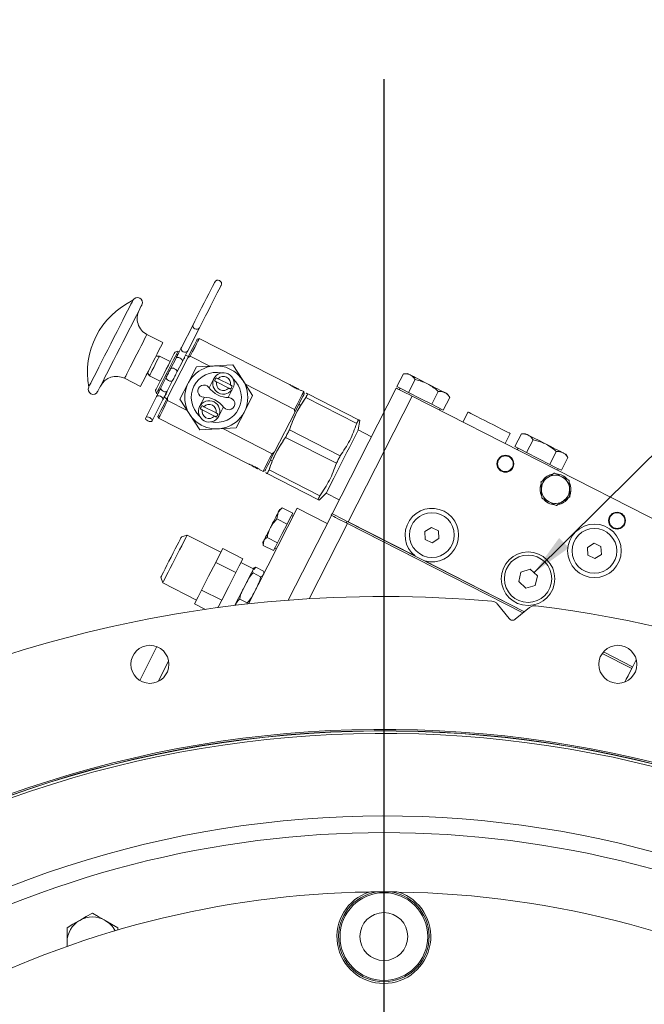
# Model space of a CAD drawing. Units: millimetres. Extents: x 11 to 1180, y 5 to 832.
# Drawn here: x 91 to 136, y 531 to 600 of the extents above; entities that cross this region are included whole.
import ezdxf

# ---------------------------------------------------------------- set-up
doc = ezdxf.new("R2010")
doc.units = ezdxf.units.MM
doc.layers.add('SLD-0', color=7, linetype='Continuous')
doc.dimstyles.new('SLDDIMSTYLE0', dxfattribs={"dimtxt": 0.18, "dimasz": 3, "dimexe": 0, "dimexo": 0.0625, "dimgap": 0, "dimtad": 0, "dimtih": 1, "dimtoh": 1, "dimdec": 0, "dimrnd": 1e-09, "dimzin": 0, "dimdsep": 46, "dimtxsty": 'Standard', "dimsah": 1, "dimcen": 0.09, "dimadec": 0, "dimazin": 0, "dimtfac": 3, "dimtdec": 0, "dimtofl": 0, "dimtmove": 0, "dimatfit": 3, "dimfxl": 0, "dimfrac": 2, "dimtolj": 1, "dimtzin": 0, "dimarcsym": 0})

msp = doc.modelspace()

# ---------------------------------------------------------------- linework, layer by layer
at = {"color": 7, "linetype": 'Continuous', "lineweight": 15}
for p, q in [((103.7509, 578.8225), (102.9219, 577.1956)), ((103.3746, 576.965), (104.2035, 578.5919)), ((101.6119, 577.5587), (100.4795, 578.1357)), ((104.1945, 577.846), (104.0577, 577.8015)), ((110.5953, 574.5847), (104.1945, 577.846)), ((101.3718, 576.6027), (101.118, 576.5894)), ((102.1359, 576.2133), (101.3718, 576.6027)), ((101.9464, 573.6578), (103.3765, 576.4646)), ((102.5428, 576.4516), (102.1588, 575.6978)), ((102.6757, 576.9368), (102.4706, 576.8701)), ((102.7665, 576.8905), (102.6757, 576.9368)), ((103.4231, 576.556), (103.2191, 576.6599)), ((103.3765, 576.4646), (103.5536, 576.5881)), ((103.5536, 576.5881), (104.9419, 575.8807)), ((102.6114, 575.4672), (102.9955, 576.221)), ((103.4088, 574.6804), (103.9951, 575.8311)), ((103.9951, 575.8311), (105.2847, 575.8987)), ((105.2847, 575.8987), (106.5744, 575.9663)), ((106.5744, 575.9663), (107.2777, 574.8832)), ((98.8917, 575.0193), (100.024, 574.4424)), ((100.5179, 575.4117), (100.6564, 575.1985)), ((100.6564, 575.1985), (101.4205, 574.8092)), ((101.851, 575.0937), (101.4669, 574.3399)), ((104.8943, 574.3373), (105.2323, 575.0008)), ((106.3987, 574.5477), (105.53, 574.9903)), ((118.217, 574.4371), (118.6787, 575.3434)), ((118.9641, 575.3583), (118.6787, 575.3434)), ((101.9195, 574.1093), (102.3036, 574.8631)), ((102.8225, 573.5298), (103.4088, 574.6804)), ((105.4158, 574.7661), (106.2845, 574.3235)), ((106.5821, 574.313), (106.2441, 573.6496)), ((107.2777, 574.8832), (107.9811, 573.8001)), ((107.4647, 574.5953), (110.9593, 572.8147)), ((110.8051, 574.4763), (110.7722, 574.4656)), ((111.24, 574.2278), (111.2295, 574.2601)), ((113.6274, 565.4087), (118.171, 574.3259)), ((118.6285, 574.2275), (118.217, 574.4371)), ((118.4375, 574.3248), (118.383, 574.2178)), ((119.04, 574.0178), (119.5018, 574.924)), ((101.1591, 573.7358), (100.3905, 572.2274)), ((101.0858, 574.1524), (101.1525, 573.9473)), ((101.1525, 573.9473), (101.2432, 573.901)), ((101.6959, 573.6704), (101.8999, 573.5665)), ((101.9506, 573.442), (101.9464, 573.6578)), ((103.5259, 572.4467), (102.8225, 573.5298)), ((104.2215, 573.0169), (104.5595, 573.6803)), ((107.9811, 573.8001), (107.3948, 572.6495)), ((111.6003, 574.0726), (111.4404, 574.154)), ((111.6447, 573.9358), (111.6003, 574.0726)), ((115.3648, 571.8195), (111.7573, 573.6576)), ((111.7983, 573.9692), (111.7812, 573.9518)), ((111.8917, 573.9216), (115.4993, 572.0834)), ((119.3025, 573.7493), (114.759, 564.8321)), ((119.04, 574.0178), (118.6285, 574.2275)), ((119.8631, 573.5984), (119.04, 574.0178)), ((119.3025, 573.7493), (139.4838, 563.4665)), ((120.6862, 573.179), (119.8631, 573.5984)), ((120.6862, 573.179), (121.1479, 574.0852)), ((121.5093, 572.7596), (121.971, 573.6659)), ((121.971, 573.6659), (121.8154, 573.9056)), ((100.8431, 571.9967), (101.6117, 573.5052)), ((103.3389, 572.7346), (101.9506, 573.442)), ((105.3878, 572.5638), (104.5191, 573.0064)), ((105.9093, 572.9926), (105.5713, 572.3291)), ((111.3601, 573.1252), (111.2581, 573.1771)), ((121.0977, 572.9693), (120.6862, 573.179)), ((121.5093, 572.7596), (121.0977, 572.9693)), ((121.2343, 572.7651), (121.2887, 572.872)), ((101.2652, 572.3209), (101.3096, 572.1841)), ((101.3096, 572.1841), (107.7104, 568.9228)), ((104.2292, 571.3636), (103.5259, 572.4467)), ((104.4049, 572.7822), (105.2736, 572.3396)), ((107.3948, 572.6495), (106.8085, 571.4988)), ((110.9635, 572.5989), (109.5333, 569.792)), ((110.9593, 572.8147), (110.9635, 572.5989)), ((123.2601, 572.6307), (122.8969, 571.9179)), ((106.8085, 571.4988), (105.5189, 571.4312)), ((109.3563, 569.6686), (105.8617, 571.4492)), ((115.4787, 571.3547), (115.5927, 572.0358)), ((105.5189, 571.4312), (104.2292, 571.3636)), ((113.9234, 568.9906), (110.3158, 570.8287)), ((110.5848, 571.3565), (114.1923, 569.5184)), ((116.4142, 570.878), (115.4787, 571.3547)), ((125.8907, 570.3925), (126.2538, 571.1053)), ((126.5906, 570.1705), (127.0524, 571.0768)), ((127.3378, 571.0917), (127.0524, 571.0768)), ((127.0022, 569.9608), (126.5906, 570.1705)), ((126.8112, 570.0582), (126.7567, 569.9512)), ((127.4137, 569.7512), (127.8755, 570.6574)), ((109.5333, 569.792), (109.3563, 569.6686)), ((127.4137, 569.7512), (127.0022, 569.9608)), ((128.2368, 569.3318), (127.4137, 569.7512)), ((129.0599, 568.9124), (129.5216, 569.8186)), ((129.883, 568.493), (130.3447, 569.3993)), ((130.3447, 569.3993), (130.189, 569.639)), ((107.9106, 568.8498), (107.9214, 568.8167)), ((109.2387, 569.2138), (109.3406, 569.1619)), ((129.0599, 568.9124), (128.2368, 569.3318)), ((129.4714, 568.7027), (129.0599, 568.9124)), ((129.883, 568.493), (129.4714, 568.7027)), ((108.3457, 568.6004), (108.3781, 568.611)), ((108.5556, 568.4921), (108.7154, 568.4107)), ((108.7154, 568.4107), (108.8521, 568.4551)), ((108.9194, 568.3352), (108.9154, 568.3113)), ((112.6164, 566.4255), (109.0089, 568.2637)), ((109.1434, 568.5276), (112.7509, 566.6895)), ((129.6079, 568.4985), (129.6624, 568.6054)), ((112.7099, 566.3779), (113.1939, 566.8705)), ((113.1939, 566.8705), (114.1294, 566.3938)), ((107.6747, 559.0168), (111.1345, 565.8069)), ((109.6866, 565.0444), (109.7829, 565.4891)), ((110.0234, 565.7924), (109.8949, 565.709)), ((110.0861, 565.8284), (110.032, 565.7792)), ((110.8202, 565.4543), (110.0861, 565.8284)), ((110.5028, 559.2807), (113.568, 565.2965)), ((110.8202, 565.4543), (110.6204, 565.0623)), ((110.8394, 565.2277), (110.7325, 565.2822)), ((111.1345, 565.8069), (113.2729, 564.7173)), ((113.6132, 565.416), (113.5555, 565.3028)), ((110.4207, 564.6703), (109.6866, 565.0444)), ((110.4207, 564.6703), (110.0818, 564.0051)), ((110.6204, 565.0623), (110.4207, 564.6703)), ((114.6824, 564.8712), (114.6247, 564.758)), ((114.6247, 564.758), (127.1606, 558.3707)), ((114.6824, 564.8712), (127.2687, 558.4582)), ((114.7085, 564.7154), (127.1606, 558.3707)), ((114.759, 564.8321), (119.5047, 562.4141)), ((103.329, 563.8974), (102.9252, 563.7662)), ((105.7234, 562.6774), (103.329, 563.8974)), ((110.0818, 564.0051), (109.7428, 563.3399)), ((120.6658, 564.4459), (120.2033, 564.1456)), ((120.2033, 564.1456), (120.2322, 563.595)), ((121.1571, 564.1956), (120.6658, 564.4459)), ((121.1859, 563.645), (121.1571, 564.1956)), ((108.7145, 563.3923), (108.7226, 563.2393)), ((108.7303, 563.1675), (108.766, 563.4934)), ((109.4644, 562.7934), (108.7303, 563.1675)), ((109.7428, 563.3399), (109.0087, 563.7139)), ((109.6036, 563.0667), (109.4644, 562.7934)), ((109.7428, 563.3399), (109.6036, 563.0667)), ((120.2322, 563.595), (120.7235, 563.3447)), ((120.7235, 563.3447), (121.1859, 563.645)), ((132.2011, 563.3271), (131.7387, 563.0268)), ((132.6924, 563.0767), (132.2011, 563.3271)), ((132.7213, 562.5261), (132.6924, 563.0767)), ((105.6075, 562.45), (105.3579, 561.96)), ((105.8572, 562.94), (105.6075, 562.45)), ((105.8572, 562.94), (107.283, 562.2135)), ((109.5521, 562.9656), (109.659, 562.9111)), ((131.7387, 563.0268), (131.7675, 562.4761)), ((131.7675, 562.4761), (132.2588, 562.2258)), ((132.2588, 562.2258), (132.7213, 562.5261)), ((105.3579, 561.96), (104.8585, 560.98)), ((105.3579, 561.96), (106.7836, 561.2335)), ((107.0333, 561.7235), (106.7836, 561.2335)), ((107.283, 562.2135), (107.0333, 561.7235)), ((108.0404, 561.4968), (107.1492, 561.9509)), ((120.1958, 562.062), (127.2687, 558.4582)), ((104.8585, 560.98), (104.3592, 560)), ((106.7836, 561.2335), (106.2843, 560.2535)), ((108.0087, 561.2142), (108.5433, 560.9418)), ((108.2102, 561.6095), (108.0594, 561.4452)), ((108.2102, 561.6095), (108.7447, 561.3371)), ((127.011, 561.2707), (126.8571, 560.5951)), ((127.6729, 561.4752), (127.011, 561.2707)), ((128.181, 561.0042), (127.6729, 561.4752)), ((128.0272, 560.3287), (128.181, 561.0042)), ((101.4681, 560.9065), (101.5993, 560.5027)), ((101.5993, 560.5027), (103.9937, 559.2826)), ((126.8571, 560.5951), (127.3652, 560.1241)), ((127.3652, 560.1241), (128.0272, 560.3287)), ((104.3592, 560), (104.1096, 559.51)), ((104.3592, 560), (105.785, 559.2736)), ((106.2843, 560.2535), (105.785, 559.2736)), ((104.1096, 559.51), (103.8599, 559.0201)), ((103.8599, 559.0201), (104.6273, 558.629)), ((105.785, 559.2736), (105.5353, 558.7836)), ((107.0633, 559.3587), (107.5979, 559.0863)), ((107.5979, 559.0863), (107.5773, 558.9849)), ((126.1884, 557.9692), (125.3626, 558.989)), ((105.5353, 558.7836), (105.5202, 558.7538)), ((127.6299, 558.7507), (126.6101, 557.9248)), ((101.1919, 555.9809), (99.9711, 553.5849)), ((132.7859, 555.5044), (134.8826, 554.4361)), ((132.8653, 555.6065), (134.9402, 554.5493)), ((94.8133, 536.0411), (94.8133, 535.0019)), ((98.4133, 535.8606), (98.4133, 536.0411)), ((94.8133, 535.0019), (94.8133, 534.713))]:
    msp.add_line(p, q, dxfattribs=at)
at = {"color": 8, "linetype": 'Continuous', "lineweight": 15}
for p, q in [((114.7085, 564.7154), (111.9914, 559.3828)), ((102.019, 554.961), (101.2823, 553.5151))]:
    msp.add_line(p, q, dxfattribs=at)
at = {"color": 7, "linetype": 'Continuous', "lineweight": 15, "flags": 128}
for points in [[(105.7439, 581.6152), (105.7708, 581.7105), (105.7592, 581.8089), (105.7108, 581.8954), (105.6329, 581.9568), (105.5375, 581.9837), (105.4391, 581.972), (105.3527, 581.9236), (105.2913, 581.8458), (105.2731, 581.81), (105.2192, 581.7043), (105.1319, 581.533), (105.0149, 581.3034), (104.8731, 581.0251), (104.7125, 580.7099), (104.5399, 580.3711), (104.3625, 580.0228), (104.1877, 579.6799), (104.023, 579.3567), (103.8754, 579.0668), (103.7509, 578.8225)], [(104.2035, 578.5919), (104.328, 578.8362), (104.4757, 579.126), (104.6403, 579.4493), (104.8151, 579.7922), (104.9925, 580.1404), (105.1652, 580.4793), (105.3258, 580.7945), (105.4676, 581.0727), (105.5846, 581.3024), (105.6718, 581.4736), (105.7257, 581.5794), (105.7439, 581.6152)], [(99.4884, 580.5577), (99.4725, 580.5263), (99.4249, 580.4329), (99.3466, 580.2793), (99.2393, 580.0687), (99.1051, 579.8054), (98.9468, 579.4946), (98.7675, 579.1428), (98.571, 578.7571), (98.3612, 578.3453), (98.1424, 577.9159), (97.9191, 577.4776), (97.6957, 577.0393), (97.4769, 576.6098), (97.2671, 576.1981), (97.0706, 575.8124), (96.8913, 575.4606), (96.733, 575.1498), (96.5988, 574.8865), (96.4915, 574.6759), (96.4133, 574.5223), (96.3657, 574.4289), (96.3497, 574.3975)], [(100.1226, 580.2346), (100.1066, 580.2032), (100.059, 580.1098), (99.9808, 579.9562), (99.8734, 579.7456), (99.7393, 579.4823), (99.5809, 579.1715), (99.4017, 578.8197), (99.2051, 578.434), (98.9953, 578.0222), (98.7765, 577.5928), (98.5532, 577.1545), (98.3299, 576.7161), (98.1111, 576.2867), (97.9013, 575.875), (97.7047, 575.4893), (97.5255, 575.1375), (97.3671, 574.8267), (97.233, 574.5634), (97.1256, 574.3528), (97.0474, 574.1992), (96.9998, 574.1058), (96.9838, 574.0744)], [(104.0577, 577.8015), (104.0532, 577.7927), (104.018, 577.7235), (103.9486, 577.5874), (103.8469, 577.3877), (103.7153, 577.1294), (103.5572, 576.8191), (103.3765, 576.4646)], [(104.1945, 577.846), (104.1903, 577.8378), (104.1574, 577.7732), (104.0926, 577.646), (103.9973, 577.4591), (103.8738, 577.2165), (103.7247, 576.924), (103.5536, 576.5881)], [(101.6119, 577.5587), (101.6109, 577.5567), (101.5865, 577.509), (101.5307, 577.3995), (101.4458, 577.2327), (101.3351, 577.0155), (101.2033, 576.7567), (101.0556, 576.467), (100.8983, 576.1582), (100.7376, 575.8429), (100.5803, 575.5341), (100.4327, 575.2444), (100.3008, 574.9856), (100.1901, 574.7684), (100.1052, 574.6016), (100.0494, 574.4921), (100.0251, 574.4444), (100.024, 574.4424)], [(102.9219, 577.1956), (102.8855, 577.1242), (102.8429, 577.0405), (102.7953, 576.9472), (102.7446, 576.8475), (102.6922, 576.7447), (102.64, 576.6422), (102.5896, 576.5434), (102.5428, 576.4516)], [(101.3718, 576.6027), (101.3629, 576.5851), (101.3239, 576.5086), (101.2574, 576.3781), (101.1693, 576.2052), (101.0674, 576.0052), (100.9608, 575.796), (100.8589, 575.596), (100.7708, 575.4231), (100.7043, 575.2926), (100.6653, 575.2161), (100.6564, 575.1985)], [(102.4706, 576.8701), (102.4615, 576.8522), (102.4214, 576.7736), (102.3513, 576.636), (102.2544, 576.4457), (102.1352, 576.2118), (101.9993, 575.9451), (101.8531, 575.6582), (101.7034, 575.3643), (101.5571, 575.0774), (101.4213, 574.8107), (101.3021, 574.5768), (101.2051, 574.3865), (101.135, 574.2489), (101.095, 574.1703), (101.0858, 574.1524)], [(102.6757, 576.9368), (102.6715, 576.9286), (102.6384, 576.8636), (102.5737, 576.7365), (102.4801, 576.5528), (102.3618, 576.3206), (102.2239, 576.05), (102.0725, 575.7528), (101.9141, 575.442), (101.7558, 575.1312), (101.6043, 574.834), (101.4664, 574.5634), (101.3481, 574.3312), (101.2545, 574.1475), (101.1898, 574.0204), (101.1567, 573.9555), (101.1525, 573.9473)], [(102.9955, 576.221), (103.0423, 576.3128), (103.0926, 576.4116), (103.1448, 576.5141), (103.1972, 576.6169), (103.248, 576.7166), (103.2955, 576.8098), (103.3382, 576.8936), (103.3746, 576.965)], [(102.1588, 575.6978), (102.123, 575.6277), (102.085, 575.553), (102.0453, 575.4752), (102.0049, 575.3958), (101.9644, 575.3164), (101.9247, 575.2386), (101.8867, 575.1639), (101.851, 575.0937)], [(102.3036, 574.8631), (102.3393, 574.9332), (102.3774, 575.0079), (102.417, 575.0858), (102.4575, 575.1652), (102.4979, 575.2445), (102.5376, 575.3224), (102.5757, 575.3971), (102.6114, 575.4672)], [(105.53, 574.9903), (105.5133, 574.9989), (105.4337, 575.0394), (105.3969, 575.0582)], [(119.1551, 575.261), (119.0727, 575.303), (119.0127, 575.3336), (118.9763, 575.3521), (118.9641, 575.3583)], [(120.3897, 574.632), (120.2037, 574.7268), (120.0208, 574.82), (119.8442, 574.9099), (119.6769, 574.9951), (119.5219, 575.0741), (119.3817, 575.1456), (119.2587, 575.2082), (119.1551, 575.261)], [(101.4669, 574.3399), (101.4311, 574.2698), (101.3931, 574.1951), (101.3534, 574.1173), (101.313, 574.0379), (101.2725, 573.9585), (101.2329, 573.8807), (101.1948, 573.806), (101.1591, 573.7358)], [(110.8051, 574.4763), (110.8213, 574.4681), (110.8673, 574.4447), (110.9361, 574.4096), (111.0173, 574.3682), (111.0985, 574.3268), (111.1673, 574.2918), (111.2133, 574.2683), (111.2295, 574.2601)], [(118.171, 574.3259), (118.1927, 574.3148), (118.2571, 574.282), (118.3617, 574.2287), (118.5024, 574.157), (118.6739, 574.0697), (118.8695, 573.97), (119.0818, 573.8618), (119.3025, 573.7493)], [(121.6244, 574.0029), (121.5208, 574.0557), (121.3978, 574.1183), (121.2576, 574.1898), (121.1026, 574.2688), (120.9353, 574.354), (120.7587, 574.4439), (120.5758, 574.5371), (120.3897, 574.632)], [(101.9464, 573.6578), (101.7658, 573.3033), (101.6077, 572.993), (101.4761, 572.7348), (101.3743, 572.5351), (101.305, 572.3989), (101.2697, 572.3297), (101.2652, 572.3209)], [(101.6117, 573.5052), (101.6474, 573.5753), (101.6855, 573.65), (101.7252, 573.7279), (101.7656, 573.8073), (101.8061, 573.8866), (101.8457, 573.9645), (101.8838, 574.0392), (101.9195, 574.1093)], [(111.6003, 574.0726), (111.5961, 574.0643), (111.5632, 573.9998), (111.4984, 573.8726), (111.4031, 573.6856), (111.2796, 573.4431), (111.1305, 573.1506), (110.9593, 572.8147)], [(111.6447, 573.9358), (111.6402, 573.927), (111.605, 573.8578), (111.5356, 573.7217), (111.4338, 573.522), (111.3023, 573.2637), (111.1442, 572.9535), (110.9635, 572.5989)], [(111.7573, 573.6576), (111.7762, 573.6948), (111.7945, 573.7308), (111.8123, 573.7656), (111.8294, 573.7993), (111.8459, 573.8317), (111.8618, 573.8629), (111.8771, 573.8928), (111.8917, 573.9216)], [(111.8917, 573.9216), (111.8771, 573.8928), (111.8618, 573.8629), (111.8459, 573.8317), (111.8294, 573.7993), (111.8123, 573.7656), (111.7945, 573.7308), (111.7762, 573.6948), (111.7573, 573.6576)], [(111.8025, 573.967), (111.8777, 573.9287), (111.8917, 573.9216)], [(121.8154, 573.9056), (121.8032, 573.9118), (121.7668, 573.9303), (121.7068, 573.9609), (121.6244, 574.0029)], [(101.9506, 573.442), (101.7794, 573.1061), (101.6304, 572.8136), (101.5068, 572.5711), (101.4115, 572.3841), (101.3467, 572.2569), (101.3138, 572.1923), (101.3096, 572.1841)], [(104.5191, 573.0064), (104.5024, 573.0149), (104.4228, 573.0555), (104.386, 573.0742)], [(100.7603, 572.1795), (100.6783, 572.2329), (100.587, 572.2678), (100.5003, 572.279), (100.4312, 572.2648), (100.3905, 572.2274), (100.3841, 572.1723), (100.4132, 572.1082), (100.4733, 572.0446), (100.5552, 571.9912), (100.6465, 571.9563), (100.7333, 571.9451), (100.8023, 571.9593), (100.8431, 571.9967), (100.8494, 572.0517), (100.8203, 572.1159), (100.7603, 572.1795)], [(123.2601, 572.6307), (123.2683, 572.6266), (123.3333, 572.5934), (123.4606, 572.5286), (123.6445, 572.4348), (123.8771, 572.3163), (124.1481, 572.1783), (124.4457, 572.0266), (124.757, 571.868), (125.0682, 571.7095), (125.3658, 571.5578), (125.6368, 571.4197), (125.8694, 571.3012), (126.0533, 571.2075), (126.1806, 571.1427), (126.2456, 571.1095), (126.2538, 571.1053)], [(115.4993, 572.0834), (115.4846, 572.0547), (115.4694, 572.0248), (115.4535, 571.9936), (115.4369, 571.9611), (115.4198, 571.9275), (115.4021, 571.8927), (115.3837, 571.8567), (115.3648, 571.8195)], [(115.4993, 572.0834), (115.5146, 572.0756), (115.5896, 572.0374)], [(110.5848, 571.3565), (110.5512, 571.2906), (110.5176, 571.2247), (110.484, 571.1587), (110.4503, 571.0926), (110.4167, 571.0265), (110.383, 570.9605), (110.3494, 570.8946), (110.3158, 570.8287)], [(110.3158, 570.8287), (110.3494, 570.8946), (110.383, 570.9605), (110.4167, 571.0265), (110.4503, 571.0926), (110.484, 571.1587), (110.5176, 571.2247), (110.5512, 571.2906), (110.5848, 571.3565)], [(115.4787, 571.3547), (115.4746, 571.3466), (115.4419, 571.2823), (115.3773, 571.1557), (115.2828, 570.9702), (115.1611, 570.7313), (115.0156, 570.4458), (114.8506, 570.122), (114.6708, 569.7691), (114.4814, 569.3974), (114.2878, 569.0174), (114.0956, 568.6402), (113.9104, 568.2766), (113.7373, 567.937), (113.5816, 567.6313), (113.4475, 567.3681), (113.339, 567.1552), (113.2592, 566.9985), (113.2103, 566.9027), (113.1939, 566.8705)], [(127.5288, 570.9944), (127.4463, 571.0364), (127.3864, 571.067), (127.35, 571.0855), (127.3378, 571.0917)], [(128.7634, 570.3653), (128.5773, 570.4602), (128.3945, 570.5534), (128.2179, 570.6433), (128.0506, 570.7285), (127.8956, 570.8075), (127.7554, 570.879), (127.6324, 570.9416), (127.5288, 570.9944)], [(129.998, 569.7363), (129.8944, 569.7891), (129.7715, 569.8517), (129.6313, 569.9232), (129.4762, 570.0022), (129.309, 570.0874), (129.1324, 570.1773), (128.9495, 570.2705), (128.7634, 570.3653)], [(109.3563, 569.6686), (109.1852, 569.3327), (109.0361, 569.0401), (108.9126, 568.7976), (108.8173, 568.6106), (108.7525, 568.4834), (108.7196, 568.4189), (108.7154, 568.4107)], [(109.5333, 569.792), (109.3527, 569.4375), (109.1946, 569.1272), (109.063, 568.869), (108.9613, 568.6693), (108.8919, 568.5331), (108.8567, 568.464), (108.8521, 568.4551)], [(114.1923, 569.5184), (114.1587, 569.4525), (114.1251, 569.3866), (114.0915, 569.3205), (114.0578, 569.2545), (114.0242, 569.1884), (113.9905, 569.1224), (113.9569, 569.0564), (113.9234, 568.9906)], [(130.189, 569.639), (130.1768, 569.6452), (130.1405, 569.6637), (130.0805, 569.6943), (129.998, 569.7363)], [(107.9214, 568.8167), (107.9375, 568.8084), (107.9835, 568.785), (108.0523, 568.7499), (108.1335, 568.7086), (108.2147, 568.6672), (108.2836, 568.6321), (108.3296, 568.6087), (108.3457, 568.6004)], [(109.1434, 568.5276), (109.1244, 568.4904), (109.1061, 568.4544), (109.0883, 568.4196), (109.0712, 568.3859), (109.0547, 568.3535), (109.0388, 568.3223), (109.0235, 568.2924), (109.0089, 568.2637)], [(109.0089, 568.2637), (109.0235, 568.2924), (109.0388, 568.3223), (109.0547, 568.3535), (109.0712, 568.3859), (109.0883, 568.4196), (109.1061, 568.4544), (109.1244, 568.4904), (109.1434, 568.5276)], [(128.9215, 567.984), (128.8363, 567.9287), (128.658, 567.8129), (128.5103, 567.717), (128.4543, 567.6806), (128.4373, 567.6696)], [(129.9202, 568.0364), (129.6178, 568.1904), (129.4698, 568.2658), (129.4153, 568.2936), (129.4057, 568.2985)], [(128.4373, 567.6696), (128.4403, 567.612), (128.4464, 567.4962), (128.4675, 567.093)], [(130.4648, 567.1977), (130.4595, 567.2991), (130.4484, 567.5114), (130.4391, 567.6873), (130.4356, 567.7541), (130.4346, 567.7742)], [(112.7509, 566.6895), (112.7319, 566.6523), (112.7136, 566.6163), (112.6959, 566.5815), (112.6787, 566.5478), (112.6622, 566.5154), (112.6463, 566.4842), (112.631, 566.4542), (112.6164, 566.4255)], [(128.4675, 567.093), (128.4729, 566.9916), (128.484, 566.7793), (128.4932, 566.6034), (128.4967, 566.5366), (128.4978, 566.5165)], [(130.0108, 566.3067), (130.096, 566.362), (130.2743, 566.4778), (130.422, 566.5737), (130.4781, 566.6101), (130.495, 566.6211)], [(130.495, 566.6211), (130.492, 566.6787), (130.4859, 566.7945), (130.4648, 567.1977)], [(112.7053, 566.3802), (112.6318, 566.4177), (112.6164, 566.4255)], [(129.0122, 566.2543), (129.3145, 566.1003), (129.4626, 566.0249), (129.5171, 565.9971), (129.5266, 565.9922)], [(109.2442, 564.4319), (109.3214, 564.5833), (109.3982, 564.7341), (109.4735, 564.8818), (109.5459, 565.0239), (109.6141, 565.1578), (109.6771, 565.2814), (109.7336, 565.3924), (109.7829, 565.4891)], [(109.8949, 565.709), (109.8918, 565.7029), (109.8789, 565.6775), (109.8561, 565.6328), (109.824, 565.5697), (109.7829, 565.4891)], [(113.5555, 565.3028), (113.5761, 565.2923), (113.6369, 565.2613), (113.7357, 565.211), (113.8687, 565.1433), (114.0307, 565.0607), (114.2156, 564.9665), (114.4161, 564.8643), (114.6247, 564.758)], [(113.6132, 565.416), (113.6337, 565.4055), (113.6946, 565.3745), (113.7934, 565.3242), (113.9263, 565.2564), (114.0884, 565.1739), (114.2732, 565.0797), (114.4738, 564.9775), (114.6824, 564.8712)], [(101.4681, 560.9065), (101.472, 560.9143), (101.5037, 560.9764), (101.5657, 561.098), (101.6552, 561.2737), (101.7684, 561.4959), (101.9003, 561.7548), (102.0451, 562.039), (102.1966, 562.3363), (102.3481, 562.6336), (102.4929, 562.9179), (102.6248, 563.1768), (102.738, 563.3989), (102.8276, 563.5746), (102.8895, 563.6962), (102.9212, 563.7584), (102.9252, 563.7662)], [(103.329, 563.8974), (103.3124, 563.8648), (103.2631, 563.7682), (103.1832, 563.6113), (103.0757, 563.4002), (102.9446, 563.143), (102.7951, 562.8496), (102.6328, 562.5312), (102.4641, 562.2), (102.2954, 561.8689), (102.1332, 561.5505), (101.9836, 561.257), (101.8526, 560.9998), (101.745, 560.7887), (101.6651, 560.6319), (101.6159, 560.5353), (101.5993, 560.5027)], [(109.2442, 564.4319), (109.1681, 564.2825), (109.0943, 564.1377), (109.0242, 564), (108.9588, 563.8717), (108.8993, 563.755), (108.8468, 563.6519), (108.8021, 563.5642), (108.766, 563.4934)], [(108.766, 563.4934), (108.7392, 563.4407), (108.722, 563.407), (108.7148, 563.3928), (108.7145, 563.3923)], [(106.7208, 558.907), (106.8446, 559.1499), (107.0068, 559.4683), (107.1756, 559.7994), (107.3443, 560.1306), (107.5065, 560.449), (107.656, 560.7424), (107.7871, 560.9996), (107.8947, 561.2107), (107.9746, 561.3676), (108.0238, 561.4642), (108.033, 561.4823)], [(135.1992, 555.0576), (135.1649, 554.9902), (134.9568, 554.5818), (134.7737, 554.2225), (134.6177, 553.9163), (134.4907, 553.667), (134.3941, 553.4774), (134.3927, 553.4748)], [(95.7133, 536.5607), (95.6493, 536.5237), (95.2307, 536.282), (94.8133, 536.0411)], [(96.6133, 537.0803), (96.1724, 536.8257), (95.7133, 536.5607)], [(97.5133, 536.5607), (97.4493, 536.5976), (97.0307, 536.8394), (96.6133, 537.0803)], [(98.4133, 536.0411), (97.9724, 536.2957), (97.5133, 536.5607)], [(94.8346, 534.726), (94.8287, 534.7669), (94.8133, 535.0019)]]:
    msp.add_lwpolyline(points, dxfattribs=at)
at = {"color": 8, "linetype": 'Continuous', "lineweight": 15, "flags": 128}
for points in [[(100.4795, 578.1357), (100.4785, 578.1337), (100.4542, 578.0859), (100.3984, 577.9764), (100.3134, 577.8097), (100.2027, 577.5924), (100.0709, 577.3337), (99.9232, 577.044), (99.7659, 576.7351), (99.6053, 576.4199), (99.4479, 576.1111), (99.3003, 575.8213), (99.1684, 575.5626), (99.0578, 575.3454), (98.9728, 575.1786), (98.917, 575.0691), (98.8927, 575.0214), (98.8917, 575.0193)], [(102.8307, 576.4571), (102.7394, 576.4921), (102.6527, 576.5033), (102.5836, 576.4891), (102.5428, 576.4516)], [(102.9955, 576.221), (103.0018, 576.276), (102.9727, 576.3402), (102.9126, 576.4038), (102.8307, 576.4571)], [(102.4466, 575.7033), (102.3553, 575.7383), (102.2686, 575.7495), (102.1995, 575.7353), (102.1588, 575.6978)], [(102.6114, 575.4672), (102.6177, 575.5222), (102.5886, 575.5864), (102.5286, 575.65), (102.4466, 575.7033)], [(102.0157, 574.8576), (101.9338, 574.9109), (101.8737, 574.9745), (101.8446, 575.0387), (101.851, 575.0937)], [(101.6316, 574.1038), (101.5497, 574.1571), (101.4896, 574.2207), (101.4605, 574.2849), (101.4669, 574.3399)], [(102.3036, 574.8631), (102.2628, 574.8256), (102.1938, 574.8114), (102.107, 574.8227), (102.0157, 574.8576)], [(101.4469, 573.7413), (101.3557, 573.7763), (101.2689, 573.7875), (101.1999, 573.7733), (101.1591, 573.7358)], [(101.6117, 573.5052), (101.618, 573.5602), (101.5889, 573.6244), (101.5289, 573.688), (101.4469, 573.7413)], [(101.9195, 574.1093), (101.8787, 574.0718), (101.8097, 574.0577), (101.7229, 574.0689), (101.6316, 574.1038)]]:
    msp.add_lwpolyline(points, dxfattribs=at)
at = {"color": 7, "linetype": 'Continuous', "lineweight": 15}
for centre, radius in [((105.4018, 573.6649), 2.2368), ((125.9111, 568.9568), 0.6), ((125.9111, 568.9568), 0.556), ((120.6946, 563.8953), 1.5875), ((133.8321, 564.9208), 0.6), ((133.8321, 564.9208), 0.556), ((132.23, 562.7764), 1.9), ((132.23, 562.7764), 1.5875), ((127.5191, 560.7997), 1.9), ((127.5191, 560.7997), 1.68), ((100.6893, 554.7279), 1.35), ((133.8902, 554.7278), 1.35), ((117.2893, 535.4119), 3.1093), ((117.2893, 535.4119), 1.7)]:
    msp.add_circle(centre, radius, dxfattribs=at)
for centre, radius, start, end in [((101.9501, 575.4237), 5.6936, 115.61671, 190.383252), ((99.8055, 580.3961), 0.3559, 333.001031, 152.999321), ((101.0565, 579.268), 1.2709, 152.999859, 243.000097), ((98.3147, 573.887), 1.2709, 63.000131, 152.999406), ((105.4018, 573.665), 1.778, 77.833024, 228.166928), ((105.4018, 573.665), 1.778, 257.83331, 48.166823), ((105.9072, 574.6569), 0.7575, 153.000123, 333.000025), ((105.9072, 574.6569), 0.7575, 333.000123, 153.000025), ((105.9073, 574.6569), 0.6493, 141.826569, 164.175435), ((105.9072, 574.6569), 0.5035, 347.472021, 138.527993), ((96.6668, 574.236), 0.3559, 153.001031, 332.999321), ((104.5208, 574.1138), 0.4321, 37.082206, 268.917638), ((106.3256, 575.4779), 1.8302, 217.083048, 268.916755), ((105.9072, 574.6569), 0.5035, 167.471691, 318.528164), ((105.9074, 574.6569), 0.6491, 321.822427, 344.177112), ((104.4781, 571.8521), 1.8301, 37.081605, 88.918101), ((106.2828, 573.2161), 0.4321, 217.08221, 88.917242), ((104.8964, 572.673), 0.7575, 153.000123, 333.000025), ((104.8964, 572.673), 0.7575, 333.000123, 153.000025), ((104.8965, 572.6729), 0.6494, 141.828964, 164.173039), ((104.8964, 572.673), 0.5035, 347.473582, 138.526432), ((104.8964, 572.673), 0.5035, 167.473383, 318.526631), ((104.8964, 572.673), 0.6491, 321.823079, 344.17525), ((129.4662, 567.1454), 1, 122.999599, 183.000353), ((129.4662, 567.1453), 1.1, 99.724716, 146.43169), ((129.4662, 567.1453), 1, 63.00034, 122.999306), ((129.4661, 567.1453), 1.1001, 40.448025, 85.806644), ((129.4662, 567.1454), 1, 2.99936, 63.000471), ((129.4662, 567.1454), 1.1, 161.470776, 205.018217), ((129.4662, 567.1454), 1.1, 333.000286, 24.984364), ((129.4662, 567.1453), 1, 182.999222, 243.000627), ((129.4661, 567.1454), 1, 303.000898, 2.999054), ((129.4662, 567.1454), 1.1, 218.516571, 266.663597), ((129.4662, 567.1454), 1, 243.000334, 302.999313), ((129.4662, 567.1454), 1.1, 280.493223, 325.179501), ((120.6946, 563.8953), 1.9, 254.778028, 231.223), ((117.286, 471.3114), 88.231, 85.017785, 123.855831), ((117.2893, 471.2719), 88.27, 334.999993, 82.977865), ((126.4214, 558.1578), 0.2998, 218.989635, 309.009997), ((117.2969, 471.2735), 78.8387, 334.996635, 121.514426), ((117.2968, 471.2735), 78.7464, 334.996653, 121.486873), ((117.2968, 471.2735), 78.7274, 334.996667, 121.481186), ((117.2967, 471.2735), 78.5543, 334.996708, 121.429283), ((117.292, 471.2725), 72.6978, 334.99871, 119.530378), ((117.2956, 471.2758), 71.5105, 2.634108, 119.123806), ((117.275, 471.3817), 67.2, 90.876861, 117.662752), ((117.2893, 535.4119), 3.3294, 108.252008, 71.747992), ((117.2893, 535.4119), 3.209, 99.161027, 80.838973), ((117.2893, 471.2719), 67.3101, 60.887673, 89.112316), ((96.6133, 535.0019), 1.8, 120.000215, 180.000137), ((96.6133, 535.0018), 1.8, 60.0007, 119.9993), ((96.6133, 535.0018), 1.8, 27.134371, 59.999748)]:
    msp.add_arc(centre, radius, start, end, dxfattribs=at)
at = {"color": 8, "linetype": 'Continuous', "lineweight": 15}
for centre, start, end in [((103.9695, 578.7467), 160.868558, 249.143081), ((104.0136, 578.7242), 236.856748, 325.130774), ((103.1406, 577.1198), 160.867944, 249.141902), ((103.1847, 577.0973), 236.856748, 325.130774)]:
    msp.add_arc(centre, 0.2314, start, end, dxfattribs=at)
at = {"color": 7, "linetype": 'Continuous', "lineweight": 15}
for points, knots in [([(102.6224, 576.6077), (102.6213, 576.6135), (102.616, 576.643), (102.629, 576.6951), (102.6656, 576.7137), (102.6801, 576.7211)], [0, 0, 0, 0, 0.128817, 0.6556348, 1, 1, 1, 1]), ([(103.1346, 576.494), (103.1364, 576.4894), (103.1448, 576.4681), (103.1291, 576.4216), (103.1005, 576.3864), (103.077, 576.3768), (103.0743, 576.3757)], [0, 0, 0, 0, 0.1019856, 0.4726127, 0.9385663, 1, 1, 1, 1]), ([(118.6787, 575.3434), (118.7626, 575.3454), (118.9269, 575.3494), (119.0801, 575.2901), (119.1551, 575.261)], [0, 0, 0, 0, 0.5103318, 1, 1, 1, 1]), ([(119.1551, 575.261), (119.1648, 575.2559), (119.239, 575.2167), (119.3683, 575.1126), (119.4562, 574.9885), (119.5018, 574.924)], [0, 0, 0, 0, 0.0673079, 0.5160296, 1, 1, 1, 1]), ([(105.2826, 574.8339), (105.2856, 574.8324), (105.3122, 574.8189), (105.3565, 574.7963), (105.3979, 574.7752), (105.4158, 574.7661)], [0, 0, 0, 0, 0.0666949, 0.5981871, 1, 1, 1, 1]), ([(106.2845, 574.3235), (106.289, 574.3212), (106.3109, 574.31), (106.3553, 574.2874), (106.3951, 574.2671), (106.4176, 574.2557)], [0, 0, 0, 0, 0.1031083, 0.4937557, 1, 1, 1, 1]), ([(106.5318, 574.4799), (106.5224, 574.4847), (106.5, 574.4961), (106.4556, 574.5187), (106.4206, 574.5365), (106.3987, 574.5477)], [0, 0, 0, 0, 0.2111979, 0.5062895, 1, 1, 1, 1]), ([(111.4399, 574.1529), (111.4276, 574.1571), (111.386, 574.1711), (111.3034, 574.2013), (111.1855, 574.2487), (111.0493, 574.311), (110.9115, 574.3825), (110.7874, 574.455), (110.6889, 574.5181), (110.6277, 574.5601), (110.6002, 574.5796), (110.5947, 574.5835)], [0, 0, 0, 0, 0.0408313, 0.1383336, 0.2771313, 0.4411071, 0.6100727, 0.7660916, 0.8939376, 0.9786356, 1, 1, 1, 1]), ([(119.5018, 574.924), (119.7422, 574.8683), (120.0481, 574.7974), (120.3294, 574.6612), (120.3897, 574.632)], [0, 0, 0, 0, 0.78562396, 1, 1, 1, 1]), ([(120.3897, 574.632), (120.6072, 574.4999), (120.8752, 574.337), (121.1046, 574.1252), (121.1479, 574.0852)], [0, 0, 0, 0, 0.8113027, 1, 1, 1, 1]), ([(101.3278, 574.067), (101.326, 574.0716), (101.3175, 574.0928), (101.3332, 574.1394), (101.3619, 574.1746), (101.3853, 574.1841), (101.388, 574.1852)], [0, 0, 0, 0, 0.1019866, 0.4726217, 0.9385656, 1, 1, 1, 1]), ([(101.84, 573.9532), (101.841, 573.9474), (101.8464, 573.9179), (101.8334, 573.8658), (101.7967, 573.8472), (101.7822, 573.8398)], [0, 0, 0, 0, 0.1289002, 0.6556325, 1, 1, 1, 1]), ([(110.5848, 571.3565), (110.7319, 571.7601), (111.0289, 572.5748), (111.513, 573.2944), (111.7573, 573.6576)], [0, 0, 0, 0, 0.4953148, 1, 1, 1, 1]), ([(111.7573, 573.6576), (111.5173, 573.3014), (111.0327, 572.5822), (110.735, 571.7676), (110.5848, 571.3565)], [0, 0, 0, 0, 0.4953183, 1, 1, 1, 1]), ([(121.1479, 574.0852), (121.2318, 574.0873), (121.3961, 574.0913), (121.5493, 574.032), (121.6244, 574.0029)], [0, 0, 0, 0, 0.51033103, 1, 1, 1, 1]), ([(121.6244, 574.0029), (121.634, 573.9978), (121.7082, 573.9585), (121.8376, 573.8545), (121.9254, 573.7303), (121.971, 573.6659)], [0, 0, 0, 0, 0.0673091, 0.5160292, 1, 1, 1, 1]), ([(104.2718, 572.85), (104.2747, 572.8485), (104.3013, 572.835), (104.3457, 572.8124), (104.3871, 572.7913), (104.4049, 572.7822)], [0, 0, 0, 0, 0.0666925, 0.5981655, 1, 1, 1, 1]), ([(105.2736, 572.3396), (105.2782, 572.3372), (105.3001, 572.3261), (105.3444, 572.3035), (105.3842, 572.2832), (105.4067, 572.2717)], [0, 0, 0, 0, 0.1030776, 0.4937284, 1, 1, 1, 1]), ([(105.521, 572.4959), (105.5116, 572.5007), (105.4891, 572.5122), (105.4447, 572.5348), (105.4097, 572.5526), (105.3878, 572.5638)], [0, 0, 0, 0, 0.211158, 0.5062443, 1, 1, 1, 1]), ([(114.1923, 569.5184), (114.4323, 569.8746), (114.9168, 570.5938), (115.2145, 571.4084), (115.3648, 571.8195)], [0, 0, 0, 0, 0.4953183, 1, 1, 1, 1]), ([(110.3158, 570.8287), (110.0758, 570.4724), (109.5913, 569.7533), (109.2936, 568.9387), (109.1434, 568.5276)], [0, 0, 0, 0, 0.4953184, 1, 1, 1, 1]), ([(109.1434, 568.5276), (109.2905, 568.9311), (109.5875, 569.7459), (110.0716, 570.4655), (110.3158, 570.8287)], [0, 0, 0, 0, 0.49531495, 1, 1, 1, 1]), ([(127.0524, 571.0768), (127.1363, 571.0788), (127.3006, 571.0829), (127.4538, 571.0235), (127.5288, 570.9944)], [0, 0, 0, 0, 0.5103268, 1, 1, 1, 1]), ([(127.5288, 570.9944), (127.5385, 570.9893), (127.6127, 570.95), (127.742, 570.846), (127.8299, 570.7218), (127.8755, 570.6574)], [0, 0, 0, 0, 0.0673091, 0.5160292, 1, 1, 1, 1]), ([(127.8755, 570.6574), (128.1158, 570.6017), (128.4218, 570.5308), (128.7031, 570.3946), (128.7634, 570.3653)], [0, 0, 0, 0, 0.7856232, 1, 1, 1, 1]), ([(128.7634, 570.3653), (128.9808, 570.2332), (129.2488, 570.0704), (129.4783, 569.8586), (129.5216, 569.8186)], [0, 0, 0, 0, 0.8113032, 1, 1, 1, 1]), ([(129.5216, 569.8186), (129.6055, 569.8207), (129.7698, 569.8247), (129.923, 569.7654), (129.998, 569.7363)], [0, 0, 0, 0, 0.51032603, 1, 1, 1, 1]), ([(129.998, 569.7363), (130.0077, 569.7312), (130.0819, 569.6919), (130.2112, 569.5879), (130.2991, 569.4637), (130.3447, 569.3993)], [0, 0, 0, 0, 0.0673079, 0.5160296, 1, 1, 1, 1]), ([(107.7109, 568.9239), (107.7164, 568.922), (107.7462, 568.912), (107.8133, 568.8882), (107.9209, 568.8466), (108.0377, 568.7956), (108.1639, 568.7341), (108.2848, 568.6686), (108.4014, 568.5981), (108.4886, 568.5406), (108.5368, 568.507), (108.555, 568.494), (108.5561, 568.4932)], [0, 0, 0, 0, 0.0183101, 0.0987436, 0.2244995, 0.3818605, 0.4999999, 0.6667382, 0.8150141, 0.9293468, 0.9957916, 1, 1, 1, 1]), ([(112.7509, 566.6895), (112.9909, 567.0457), (113.4754, 567.7649), (113.7731, 568.5794), (113.9234, 568.9906)], [0, 0, 0, 0, 0.49531421, 1, 1, 1, 1]), ([(109.0089, 568.2637), (109.0042, 568.266), (108.974, 568.2814), (108.9438, 568.2968), (108.9182, 568.3099)], [0, 0, 0, 0, 0.1543918, 1, 1, 1, 1]), ([(129.4057, 568.2985), (129.3896, 568.288), (129.3411, 568.2565), (129.1797, 568.1517), (129.0344, 568.0573), (128.9215, 567.984)], [0, 0, 0, 0, 0.099838, 0.3007753, 1, 1, 1, 1]), ([(130.4346, 567.7742), (130.4297, 567.7767), (130.4054, 567.7891), (130.3267, 567.8292), (130.1601, 567.9141), (130.0129, 567.9891), (129.9202, 568.0364)], [0, 0, 0, 0, 0.02857527, 0.14164607, 0.45904504, 1, 1, 1, 1]), ([(128.4978, 566.5165), (128.5027, 566.514), (128.5269, 566.5016), (128.6057, 566.4615), (128.7722, 566.3766), (128.9194, 566.3016), (129.0122, 566.2543)], [0, 0, 0, 0, 0.02858549, 0.14165622, 0.45905175, 1, 1, 1, 1]), ([(129.5266, 565.9922), (129.5427, 566.0027), (129.5913, 566.0342), (129.7527, 566.139), (129.898, 566.2334), (130.0108, 566.3067)], [0, 0, 0, 0, 0.0998369, 0.3007754, 1, 1, 1, 1]), ([(109.7829, 565.4891), (109.7877, 565.4983), (109.8584, 565.6331), (109.9763, 565.7342), (110.0861, 565.8284)], [0, 0, 0, 0, 0.068618, 1, 1, 1, 1]), ([(109.2442, 564.4319), (109.2732, 564.4857), (109.3931, 564.7082), (109.56, 564.8994), (109.6866, 565.0444)], [0, 0, 0, 0, 0.24181193, 1, 1, 1, 1]), ([(109.0087, 563.7139), (109.0198, 563.7693), (109.0692, 564.017), (109.1678, 564.2506), (109.2442, 564.4319)], [0, 0, 0, 0, 0.2237552, 1, 1, 1, 1]), ([(108.766, 563.4934), (108.7695, 563.4999), (108.8211, 563.597), (108.9181, 563.6574), (109.0087, 563.7139)], [0, 0, 0, 0, 0.0662759, 1, 1, 1, 1]), ([(107.4468, 560.3319), (107.5156, 560.4674), (107.6536, 560.7395), (107.8331, 561.0464), (107.9765, 561.1834), (108.0087, 561.2142)], [0, 0, 0, 0, 0.4349763, 0.8730461, 1, 1, 1, 1]), ([(108.0087, 561.2142), (107.99, 561.2516), (107.9491, 561.3333), (107.9952, 561.4137), (108.0203, 561.4573)], [0, 0, 0, 0, 0.4568875, 1, 1, 1, 1]), ([(108.0203, 561.4573), (108.0391, 561.5001), (108.0759, 561.5842), (108.166, 561.6012), (108.2102, 561.6095)], [0, 0, 0, 0, 0.5091268, 1, 1, 1, 1]), ([(108.7332, 561.094), (108.7144, 561.0512), (108.6775, 560.9671), (108.5875, 560.9502), (108.5433, 560.9418)], [0, 0, 0, 0, 0.5091225, 1, 1, 1, 1]), ([(108.7447, 561.3371), (108.7634, 561.2998), (108.8044, 561.218), (108.7582, 561.1377), (108.7332, 561.094)], [0, 0, 0, 0, 0.4568876, 1, 1, 1, 1]), ([(107.0633, 559.3587), (107.0794, 559.4487), (107.1184, 559.6664), (107.2707, 559.9853), (107.388, 560.2161), (107.4468, 560.3319)], [0, 0, 0, 0, 0.2600243, 0.6287365, 1, 1, 1, 1]), ([(108.5433, 560.9418), (108.5272, 560.8518), (108.4882, 560.6341), (108.3359, 560.3152), (108.2186, 560.0844), (108.1597, 559.9686)], [0, 0, 0, 0, 0.2600212, 0.6287398, 1, 1, 1, 1]), ([(108.1597, 559.9686), (108.091, 559.8331), (107.953, 559.561), (107.7735, 559.2541), (107.6301, 559.1171), (107.5979, 559.0863)], [0, 0, 0, 0, 0.4349665, 0.873046, 1, 1, 1, 1]), ([(106.7277, 558.9061), (106.7599, 558.9722), (106.843, 559.1433), (106.9796, 559.2768), (107.0633, 559.3587)], [0, 0, 0, 0, 0.3868961, 1, 1, 1, 1]), ([(124.9486, 559.209), (125.0151, 559.1965), (125.148, 559.1715), (125.2844, 559.0779), (125.3456, 559.0083), (125.3626, 558.989)], [0, 0, 0, 0, 0.4197307, 0.8394573, 1, 1, 1, 1]), ([(127.6299, 558.7507), (127.6864, 558.7879), (127.7995, 558.8622), (127.9626, 558.8895), (128.055, 558.8819), (128.0806, 558.8798)], [0, 0, 0, 0, 0.4197234, 0.8394583, 1, 1, 1, 1]), ([(116.7784, 538.58), (116.6759, 538.5791), (116.4986, 538.5776), (116.3213, 538.575), (116.2466, 538.5739)], [0, 0, 0, 0, 0.5781916, 1, 1, 1, 1]), ([(117.8002, 538.58), (117.6997, 538.5806), (117.4888, 538.582), (117.1872, 538.5821), (116.9471, 538.5812), (116.8174, 538.5803), (116.7784, 538.58)], [0, 0, 0, 0, 0.2951752, 0.6191885, 0.8856095, 1, 1, 1, 1]), ([(118.3321, 538.5739), (118.2574, 538.575), (118.0801, 538.5776), (117.9028, 538.5791), (117.8002, 538.58)], [0, 0, 0, 0, 0.4214891, 1, 1, 1, 1])]:
    msp.add_open_spline(points, degree=3, knots=knots, dxfattribs=at)
at = {"layer": 'SLD-0'}
msp.add_line((117.2893, 596.2364), (117.2893, 451.3616), dxfattribs=at)

# ---------------------------------------------------------------- leaders
at = {"layer": 'SLD-0', "color": 218}
msp.add_leader([(127.9413, 561.2264), (167.4733, 600.4635), (170.4733, 600.4635)], dimstyle='SLDDIMSTYLE0', dxfattribs=at)

doc.saveas('drawing.dxf')
